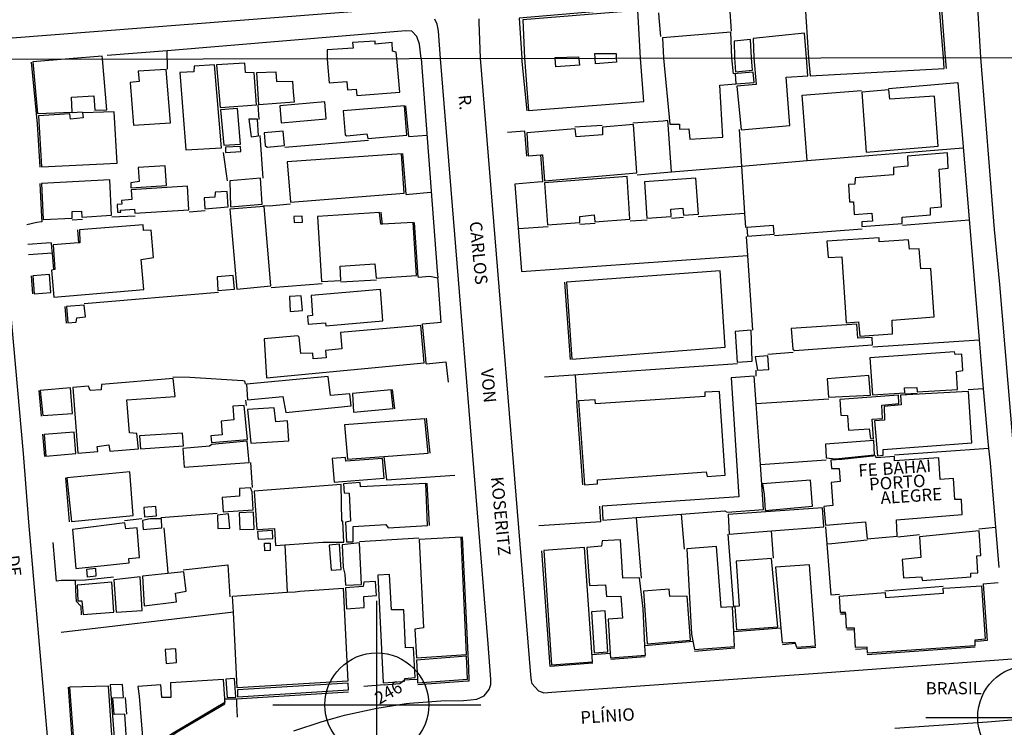
# Model space of a CAD drawing. Extents: x 180702 to 183122, y 1677036 to 1679838.
# Drawn here: x 181844 to 182043, y 1677471 to 1677614 of the extents above; entities that cross this region are included whole.
import ezdxf
from ezdxf.enums import TextEntityAlignment as Align

# ---------------------------------------------------------------- set-up
doc = ezdxf.new("R2010")
doc.units = 0
doc.header["$MEASUREMENT"] = 0
doc.header["$PDMODE"] = 34
doc.header["$PDSIZE"] = 21
for name, color, linetype in [('Identificacao', 4, 'CONTINUOUS'), ('Pontos', 1, 'CONTINUOUS'), ('V-EDIFICACAO', 7, 'CONTINUOUS'), ('V-EDIFICACAO_IDENTIFICADA', 6, 'CONTINUOUS'), ('V-LOTE', 10, 'CONTINUOUS'), ('V-NOME_DOS_LOGRADOUROS', 7, 'CONTINUOUS'), ('V-QUADRA', 2, 'CONTINUOUS'), ('V-TESTADA', 250, 'CONTINUOUS'), ('X-LIMITE_1000', 6, 'CONTINUOUS')]:
    doc.layers.add(name, color=color, linetype=linetype)
doc.styles.add('cdl', font='romans.shx', dxfattribs={"height": 2.5})

msp = doc.modelspace()

# ---------------------------------------------------------------- linework, layer by layer
at = {"layer": 'Pontos', "linetype": 'Continuous'}
for p in [(181916.06, 1677475.78), (182047.96, 1677473.25)]:
    msp.add_point(p, dxfattribs=at)
at = {"layer": 'V-EDIFICACAO'}
for points in [[(182030.55, 1677606.58), (182029.39, 1677620.55), (182002.55, 1677618.01), (182003.3, 1677606.54), (182003.64, 1677602.89), (182030.69, 1677604.35)], [(181969.34, 1677606.48), (181968.77, 1677616.07), (181945.59, 1677614.18), (181945.92, 1677606.45), (181946.7, 1677595.89), (181970.01, 1677597.73)], [(181973.81, 1677610.57), (181973.97, 1677606.49), (181975.28, 1677593.09), (181977.23, 1677593.13), (181977.18, 1677592.08), (181979.11, 1677592.18), (181979.28, 1677590.06), (181985.96, 1677590.51), (181985.39, 1677601), (181988.6, 1677601.24), (181992.31, 1677601.52), (181992.12, 1677603.61), (181988.1, 1677603.26), (181987.82, 1677606.51), (181987.58, 1677611.69)], [(181991.74, 1677606.52), (181991.58, 1677610.26), (181988.23, 1677609.92), (181988.35, 1677606.51), (181988.51, 1677603.73), (181991.94, 1677604.04)], [(182002.9, 1677606.54), (182002.48, 1677611.49), (181992.09, 1677610.4), (181992.23, 1677606.52), (181992.68, 1677601.13), (181988.77, 1677600.77), (181989.68, 1677592), (181999.48, 1677592.84), (181998.75, 1677602.63), (182003.17, 1677602.89)], [(181920.1, 1677606.4), (181919.99, 1677607.69), (181919.2, 1677607.86), (181919.17, 1677609.64), (181915.75, 1677609.27), (181915.72, 1677609.92), (181911.17, 1677609.65), (181911.25, 1677608.45), (181906.01, 1677608.14), (181906.02, 1677607.38), (181906.03, 1677606.39), (181906.11, 1677605.38), (181906.43, 1677601.5), (181909.98, 1677601.72), (181910.13, 1677600.04), (181911.88, 1677600.18), (181912.03, 1677598.94), (181920.72, 1677599.6)], [(181860.62, 1677606.31), (181860.59, 1677606.89), (181853.92, 1677606.3), (181846.57, 1677605.7), (181847.52, 1677595.25), (181854.5, 1677595.58), (181854.36, 1677598.57), (181858.89, 1677598.87), (181859.11, 1677595.93), (181861.48, 1677596.05)], [(181956.88, 1677606.34), (181957.01, 1677605.04), (181952.26, 1677604.68), (181952.1, 1677606.46), (181952.09, 1677606.59), (181956.82, 1677606.76)], [(181964.44, 1677606.48), (181964.5, 1677605.63), (181960.27, 1677605.3), (181960.2, 1677606.47), (181960.1, 1677607.41), (181964.44, 1677607.41)], [(181879.17, 1677604.86), (181879.1, 1677603.69), (181876.25, 1677603.58), (181877.49, 1677587.94), (181884.69, 1677588.34), (181883.23, 1677605.08), (181879.17, 1677604.86)], [(181883.67, 1677605.12), (181884.4, 1677596.49), (181891.78, 1677597), (181891.3, 1677603.51), (181889.51, 1677603.54), (181889.37, 1677605.44), (181883.67, 1677605.12)], [(181867.84, 1677603.84), (181868.03, 1677601.72), (181866.23, 1677601.57), (181866.89, 1677592.95), (181874.38, 1677593.38), (181873.51, 1677604.17), (181867.84, 1677603.84)], [(181891.82, 1677603.54), (181895.62, 1677603.73), (181895.76, 1677601.72), (181899.02, 1677601.79), (181899.1, 1677600.65), (181899.17, 1677599.63), (181899.38, 1677597.59), (181892.25, 1677597.04)], [(182019.72, 1677598.17), (182019.54, 1677600.04), (182014.02, 1677599.6), (182014.9, 1677587.43), (182029.48, 1677588.67), (182028.75, 1677598.79), (182019.72, 1677598.17)], [(181884.47, 1677596.05), (181885.16, 1677588.85), (181888.49, 1677589.07), (181887.94, 1677596.31), (181884.47, 1677596.05)], [(181896.49, 1677596.82), (181896.75, 1677593.42), (181905.81, 1677594.19), (181905.56, 1677597.62), (181896.49, 1677596.82)], [(181909.25, 1677595.8), (181909.69, 1677590.97), (181909.98, 1677590.75), (181914.07, 1677591.16), (181914.25, 1677590.21), (181922.11, 1677590.9), (181921.64, 1677596.82), (181909.25, 1677595.8)], [(181854.17, 1677594.15), (181854.06, 1677595.18), (181847.71, 1677594.81), (181848.29, 1677584.5), (181863.57, 1677585.24), (181862.98, 1677595.61), (181856.62, 1677595.39), (181856.7, 1677594.37), (181854.17, 1677594.15)], [(181890.21, 1677594.15), (181890.68, 1677590.57), (181892.18, 1677590.75), (181891.96, 1677594.15), (181890.21, 1677594.15)], [(181949.2, 1677586.9), (181949.56, 1677586.92), (181949.92, 1677581.69), (181968.56, 1677583.3), (181967.9, 1677593.06), (181961.65, 1677592.54), (181961.65, 1677590.97), (181956.32, 1677590.57), (181956.14, 1677592.18), (181946.38, 1677591.37), (181946.67, 1677586.73)], [(181893.28, 1677591.37), (181893.5, 1677588.78), (181893.9, 1677588.49), (181897.41, 1677588.82), (181897.12, 1677591.7), (181893.28, 1677591.37)], [(181885.46, 1677588.45), (181885.46, 1677587.39), (181888.6, 1677587.57), (181888.49, 1677588.63), (181885.46, 1677588.45)], [(181897.92, 1677585.49), (181898.61, 1677577.34), (181921.56, 1677579.17), (181921.02, 1677587.14), (181897.92, 1677585.49)], [(182020.46, 1677584.39), (182020.46, 1677582.86), (182012.71, 1677582.28), (182012.67, 1677581.03), (182011.39, 1677580.92), (182011.57, 1677577.41), (182012.34, 1677577.45), (182012.52, 1677574.86), (182016.07, 1677575.11), (182016.18, 1677573.5), (182014.06, 1677573.36), (182014.06, 1677572.41), (182022.21, 1677573.03), (182022.21, 1677574.34), (182027.95, 1677574.78), (182027.95, 1677576.21), (182030.14, 1677576.39), (182029.7, 1677584.03), (182031.53, 1677584.21), (182031.35, 1677587.32), (182023.31, 1677586.66), (182023.38, 1677584.65), (182020.46, 1677584.39)], [(181867.84, 1677584.39), (181868.03, 1677581.51), (181866.34, 1677581.29), (181866.34, 1677580.27), (181873.54, 1677580.74), (181873.29, 1677584.72), (181867.84, 1677584.39)], [(181949.92, 1677581.25), (181950.54, 1677572.77), (181957.05, 1677573.25), (181957.05, 1677574.49), (181959.97, 1677574.78), (181960.12, 1677573.36), (181967.21, 1677573.94), (181966.66, 1677582.57), (181949.92, 1677581.25)], [(181848.29, 1677581.11), (181848.66, 1677573.83), (181854.47, 1677574.13), (181854.47, 1677575.44), (181856.37, 1677575.51), (181856.48, 1677574.31), (181862.47, 1677574.71), (181862.1, 1677581.84), (181848.29, 1677581.11)], [(181866.42, 1677579.83), (181866.53, 1677577.93), (181864.44, 1677577.67), (181864.52, 1677576.98), (181863.57, 1677576.87), (181863.64, 1677575.33), (181864.31, 1677575.36), (181864.3, 1677575.77), (181867.1, 1677575.95), (181867.14, 1677575.12), (181878.08, 1677575.84), (181877.78, 1677580.56), (181866.42, 1677579.83)], [(181886.33, 1677581.69), (181886.52, 1677576.43), (181892.88, 1677576.98), (181892.55, 1677582.24), (181886.33, 1677581.69)], [(181970.17, 1677581.47), (181970.64, 1677574.13), (181975.54, 1677574.49), (181975.43, 1677575.92), (181977.88, 1677576.14), (181977.99, 1677574.71), (181981.02, 1677574.93), (181980.51, 1677582.24), (181970.17, 1677581.47)], [(181883.37, 1677579.35), (181883.3, 1677578.36), (181881.14, 1677578.22), (181881.29, 1677576.03), (181886.01, 1677576.39), (181885.82, 1677579.53), (181883.37, 1677579.35)], [(181886.37, 1677575.92), (181887.8, 1677559.8), (181894.67, 1677560.46), (181893.31, 1677576.46), (181886.37, 1677575.92)], [(181899.31, 1677574.45), (181899.38, 1677573.25), (181901.03, 1677573.32), (181900.95, 1677574.53), (181899.31, 1677574.45)], [(181917.18, 1677572.94), (181916.85, 1677572.92), (181916.59, 1677575.3), (181904.06, 1677574.45), (181904.9, 1677561.3), (181908.77, 1677561.52), (181908.63, 1677564.4), (181915.68, 1677564.88), (181915.9, 1677562.03), (181924.09, 1677562.54), (181923.39, 1677573.25)], [(181855.76, 1677569.13), (181850.63, 1677568.72), (181851.03, 1677563.75), (181850.34, 1677563.64), (181850.78, 1677558.19), (181868.98, 1677559.69), (181868.46, 1677565.79), (181870.91, 1677566.16), (181870.44, 1677571.68), (181868.94, 1677571.64), (181868.83, 1677572.81), (181855.97, 1677571.75), (181856.07, 1677569.16)], [(181990.85, 1677572.23), (181990.96, 1677570.51), (181996.37, 1677570.87), (181996.23, 1677572.66), (181990.85, 1677572.23)], [(182017.57, 1677569.34), (182017.57, 1677570.18), (182006.97, 1677569.48), (182007.23, 1677566.2), (182010, 1677566.34), (182010.88, 1677552.97), (182013.4, 1677553.19), (182013.66, 1677550.3), (182020.27, 1677550.74), (182020.16, 1677553.51), (182028.64, 1677554.17), (182027.98, 1677563.97), (182025.97, 1677563.89), (182025.61, 1677567.95), (182023.71, 1677567.84), (182023.49, 1677569.74), (182017.57, 1677569.34)], [(181846.54, 1677562.5), (181846.83, 1677558.85), (181850.19, 1677559.11), (181849.94, 1677562.72), (181846.54, 1677562.5)], [(181883.78, 1677562.25), (181883.96, 1677559.51), (181887.32, 1677559.76), (181887.03, 1677562.54), (181883.78, 1677562.25)], [(181954.38, 1677561.19), (181955.48, 1677545.62), (181986.43, 1677548.07), (181985.41, 1677563.45), (181954.38, 1677561.19)], [(181902.78, 1677558.48), (181903.04, 1677554.46), (181902.05, 1677554.35), (181902.16, 1677552.71), (181905.67, 1677552.97), (181905.78, 1677552.34), (181917.29, 1677553.37), (181916.78, 1677559.69), (181902.78, 1677558.48)], [(181853.33, 1677556.26), (181853.63, 1677553), (181855.34, 1677553.11), (181855.42, 1677553.99), (181857.17, 1677554.17), (181856.92, 1677556.55), (181853.33, 1677556.26)], [(181898.39, 1677558.27), (181898.58, 1677555.27), (181901.06, 1677555.45), (181900.77, 1677558.45), (181898.39, 1677558.27)], [(181999.77, 1677551.8), (182000.1, 1677547.63), (182000.46, 1677547.41), (182016.22, 1677548.51), (182016.14, 1677550.04), (182013.26, 1677549.9), (182013.04, 1677552.71), (181999.77, 1677551.8)], [(181908.74, 1677551.03), (181908.96, 1677547.74), (181905.7, 1677547.41), (181905.81, 1677545.88), (181903.18, 1677545.73), (181903.11, 1677546.86), (181900.73, 1677546.79), (181900.4, 1677550.08), (181900.11, 1677550.33), (181893.28, 1677549.75), (181893.79, 1677541.89), (181925.62, 1677544.89), (181924.93, 1677552.42), (181908.74, 1677551.03)], [(181988.48, 1677551.25), (181988.88, 1677545.04), (181991.91, 1677545.25), (181991.66, 1677551.5), (181988.48, 1677551.25)], [(182025.24, 1677539.01), (182033.36, 1677539.52), (182033.17, 1677543.14), (182034.49, 1677543.35), (182034.27, 1677546.61), (182032.88, 1677546.57), (182032.81, 1677547.12), (182015.7, 1677545.88), (182016.18, 1677538.42), (182022.76, 1677538.82), (182022.68, 1677539.81), (182025.17, 1677539.92)], [(181992.5, 1677546.13), (181992.94, 1677543.43), (181995.24, 1677543.57), (181995.09, 1677546.28), (181992.5, 1677546.13)], [(181858.16, 1677539.3), (181857.83, 1677540.18), (181854.61, 1677539.88), (181855.67, 1677526.62), (181859.66, 1677526.95), (181859.58, 1677527.97), (181861.92, 1677528.3), (181862.14, 1677527.02), (181867.88, 1677527.49), (181867.59, 1677530.64), (181866.09, 1677530.75), (181865.54, 1677537.43), (181875.3, 1677538.06), (181874.93, 1677541.75), (181860.42, 1677540.5), (181860.39, 1677539.44), (181858.16, 1677539.3)], [(181889.73, 1677540.58), (181889.92, 1677537.4), (181897.08, 1677538.09), (181897.7, 1677534.88), (181910.86, 1677536.19), (181910.6, 1677538.6), (181906.69, 1677538.27), (181906.25, 1677542.11), (181889.73, 1677540.58)], [(181968.43, 1677513.61), (181977.6, 1677514.3), (181986.4, 1677514.96), (181986.87, 1677514.7), (181994.18, 1677515.25), (181993.55, 1677524.37), (181992.71, 1677536.59), (181992.32, 1677542.19), (181987.64, 1677541.89), (181989.21, 1677517.81), (181961.58, 1677515.91), (181961.69, 1677513.1)], [(182007.08, 1677541.67), (182007.34, 1677537.98), (182015.78, 1677538.35), (182015.49, 1677542.33), (182007.08, 1677541.67)], [(181848.07, 1677539.3), (181848.56, 1677534.22), (181854.54, 1677534.66), (181854.14, 1677539.81), (181848.07, 1677539.3)], [(181911.11, 1677538.68), (181911.37, 1677534.91), (181919.33, 1677535.64), (181918.97, 1677539.41), (181911.11, 1677538.68)], [(181960.23, 1677536.63), (181960.16, 1677537.4), (181956.83, 1677537.22), (181958, 1677520.26), (181960.63, 1677520.44), (181960.63, 1677521.28), (181982.63, 1677522.85), (181982.81, 1677521.94), (181986.47, 1677522.16), (181985.3, 1677539.12), (181982.3, 1677538.93), (181982.3, 1677538.09), (181960.23, 1677536.63)], [(182021.88, 1677538.38), (182022, 1677536.41), (182018.55, 1677536.05), (182018.66, 1677533.3), (182016.62, 1677533.16), (182017.24, 1677526.11), (182018.37, 1677526.21), (182018.37, 1677527.35), (182036.28, 1677528.74), (182035.58, 1677539.08), (182021.88, 1677538.38)], [(182009.64, 1677537.51), (182009.82, 1677534.33), (182011.17, 1677534.25), (182011.39, 1677531.29), (182015.56, 1677531.55), (182015.78, 1677529.58), (182016.4, 1677529.54), (182016.11, 1677533.52), (182018.26, 1677533.67), (182018.08, 1677536.34), (182021.51, 1677536.67), (182021.44, 1677538.35), (182009.64, 1677537.51)], [(181886.99, 1677536.12), (181887.14, 1677533.34), (181884.62, 1677533.12), (181884.8, 1677530.31), (181882.53, 1677530.13), (181882.64, 1677528.81), (181889.95, 1677529.43), (181889.26, 1677536.26), (181886.99, 1677536.12)], [(181889.92, 1677535.46), (181890.57, 1677528.63), (181898.28, 1677529.14), (181897.99, 1677533.16), (181895.62, 1677532.98), (181895.29, 1677535.83), (181889.92, 1677535.46)], [(181917.5, 1677525.97), (181926.42, 1677526.65), (181925.77, 1677533.6), (181909.5, 1677532.35), (181910.16, 1677525.41)], [(181848.84, 1677530.42), (181849.2, 1677526), (181855.27, 1677526.58), (181854.91, 1677530.86), (181848.84, 1677530.42)], [(181868.1, 1677530.13), (181868.32, 1677527.53), (181877.02, 1677528.15), (181876.8, 1677530.71), (181868.1, 1677530.13)], [(181882.72, 1677528.41), (181882.28, 1677528.04), (181876.87, 1677527.6), (181877.12, 1677523.84), (181890.24, 1677524.72), (181889.88, 1677529.03), (181882.72, 1677528.41)], [(182006.68, 1677528.44), (182006.82, 1677525.7), (182008.72, 1677525.48), (182016.58, 1677526.32), (182016.47, 1677529.18), (182006.68, 1677528.44)], [(181909.8, 1677525.01), (181909.72, 1677525.74), (181907.02, 1677525.56), (181907.46, 1677520.77), (181917.54, 1677521.61), (181917.22, 1677525.56), (181909.8, 1677525.01)], [(181853.41, 1677521.68), (181854.39, 1677512.84), (181866.86, 1677514.01), (181866.16, 1677522.89), (181853.41, 1677521.68)], [(181912.79, 1677519.82), (181912.72, 1677520.73), (181909.32, 1677520.44), (181909.43, 1677518.61), (181910.45, 1677518.58), (181910.75, 1677512.91), (181909.72, 1677512.66), (181909.94, 1677508.71), (181911.26, 1677508.75), (181911.26, 1677511.85), (181917.91, 1677512.22), (181918.35, 1677511.56), (181926.31, 1677512), (181925.95, 1677520.51), (181912.79, 1677519.82)], [(182004.11, 1677515.93), (182003.7, 1677521.2), (181993.98, 1677520.42), (181994.35, 1677518.28), (181994.54, 1677515.06), (182004.11, 1677515.93)], [(181884.8, 1677517.66), (181885.02, 1677514.78), (181891.09, 1677515.18), (181890.9, 1677518.8), (181890.54, 1677519.64), (181888.34, 1677519.49), (181888.34, 1677517.96), (181884.8, 1677517.66)], [(181897.48, 1677508.12), (181905.16, 1677508.67), (181909.39, 1677508.67), (181909.21, 1677512.88), (181908.96, 1677512.91), (181908.85, 1677520.33), (181891.27, 1677518.94), (181891.82, 1677511.23), (181895.4, 1677511.38), (181895.58, 1677507.98)], [(181869.01, 1677515.65), (181869.12, 1677513.75), (181871.53, 1677513.97), (181871.42, 1677515.87), (181869.01, 1677515.65)], [(181888.27, 1677514.56), (181888.38, 1677511.23), (181891.3, 1677511.3), (181891.16, 1677514.74), (181888.27, 1677514.56)], [(181995.77, 1677510.93), (182006.39, 1677511.74), (182006.13, 1677515.62), (181987.02, 1677514.23), (181987.27, 1677510.28)], [(181870.29, 1677513.39), (181868.72, 1677513.06), (181868.83, 1677511.19), (181872.63, 1677511.52), (181872.52, 1677513.35), (181870.29, 1677513.39)], [(181883.89, 1677514.08), (181883.96, 1677511.38), (181886.33, 1677511.49), (181886.08, 1677514.41), (181883.89, 1677514.08)], [(181854.58, 1677511.23), (181855.23, 1677503.3), (181866.05, 1677504.47), (181865.98, 1677505.35), (181868.1, 1677505.57), (181867.62, 1677511.52), (181865.32, 1677511.34), (181865.17, 1677512.55), (181854.58, 1677511.23)], [(181891.93, 1677510.79), (181892.11, 1677509.26), (181895.07, 1677509.37), (181895, 1677510.98), (181891.93, 1677510.79)], [(182025.72, 1677509.73), (182025.97, 1677505.53), (182022.17, 1677505.16), (182022.47, 1677501.44), (182026.08, 1677501.66), (182026.34, 1677500.89), (182036.1, 1677501.62), (182036.1, 1677502.39), (182037.49, 1677502.46), (182037.27, 1677505.86), (182038.11, 1677505.93), (182037.74, 1677510.94), (182025.72, 1677509.73)], [(181924.6, 1677509.18), (181925.47, 1677491.31), (181923.76, 1677491.1), (181924.05, 1677485.25), (181934.17, 1677485.98), (181933.11, 1677509.66), (181924.6, 1677509.18)], [(181963.21, 1677486.18), (181963.26, 1677485.28), (181970.32, 1677485.8), (181970.22, 1677487.71), (181969.84, 1677495.22), (181969.11, 1677501.44), (181965.78, 1677501.36), (181965.27, 1677509.15), (181961.62, 1677508.93), (181961.47, 1677507.83), (181958.47, 1677507.58), (181959.02, 1677499.87), (181962.24, 1677500.05), (181962.46, 1677497.64), (181965.38, 1677497.71), (181965.67, 1677493.32), (181962.79, 1677493.07)], [(181894.51, 1677508.43), (181894.48, 1677506.99), (181893.46, 1677506.9), (181893.39, 1677508.43)], [(181906.43, 1677508.05), (181906.8, 1677502.97), (181908.88, 1677503.15), (181908.55, 1677508.23), (181906.43, 1677508.05)], [(181909.07, 1677508.09), (181909.25, 1677503.52), (181909.58, 1677502.17), (181909.76, 1677499.94), (181912.98, 1677500.09), (181912.54, 1677508.53), (181909.07, 1677508.09)], [(181949.78, 1677506.96), (181951.35, 1677483.86), (181959.64, 1677484.48), (181958, 1677507.54), (181949.78, 1677506.96)], [(181988.16, 1677490.52), (181987.93, 1677495.55), (181985.63, 1677495.44), (181984.68, 1677507.76), (181978.72, 1677507.32), (181979.67, 1677490.04), (181980.22, 1677486.93), (181988.3, 1677487.59)], [(181988.66, 1677504.84), (181989.28, 1677495.74), (181988.37, 1677495.63), (181988.73, 1677490.91), (181997.1, 1677491.53), (181995.79, 1677505.38), (181988.66, 1677504.84)], [(181857.39, 1677503.12), (181857.5, 1677501.66), (181859.36, 1677501.88), (181859.29, 1677503.34), (181857.39, 1677503.12)], [(181997.71, 1677491.28), (181997.98, 1677488.28), (182000.54, 1677488.46), (182000.87, 1677487.44), (182004.67, 1677487.7), (182003.5, 1677504.07), (181996.59, 1677503.59)], [(181862.91, 1677501.07), (181863.38, 1677494.49), (181868.65, 1677494.86), (181868.24, 1677501.66), (181862.91, 1677501.07)], [(181873.83, 1677502.31), (181868.68, 1677501.77), (181869.05, 1677495.81), (181875.59, 1677496.61), (181875.41, 1677498.37), (181877.53, 1677498.73), (181877.05, 1677502.64)], [(181921.25, 1677480.5), (181921.64, 1677480.53), (181921.68, 1677480.83), (181921.71, 1677481.12), (181923.83, 1677481.3), (181923.5, 1677487.37), (181921.86, 1677487.29), (181921.49, 1677495.01), (181919.01, 1677495.01), (181918.64, 1677502.13), (181916.26, 1677501.99), (181917.32, 1677480.2)], [(181856.15, 1677496.8), (181856.44, 1677496.8), (181856.7, 1677494.02), (181862.95, 1677494.49), (181862.54, 1677500.6), (181855.49, 1677499.98), (181855.64, 1677496.8)], [(181897.91, 1677498.52), (181899.56, 1677498.64), (181900.48, 1677498.72), (181909.28, 1677499.35), (181910.2, 1677480.57), (181887.87, 1677479.22), (181887.09, 1677494.49), (181886.92, 1677497.75)], [(181909.76, 1677499.39), (181909.94, 1677495.19), (181913.49, 1677495.44), (181913.41, 1677497.67), (181915.97, 1677497.86), (181915.79, 1677500.71), (181913.41, 1677500.56), (181913.3, 1677499.68), (181909.76, 1677499.39)], [(181975.25, 1677497.64), (181975.14, 1677499.17), (181969.95, 1677498.77), (181970.68, 1677488.1), (181979.45, 1677488.83), (181978.79, 1677497.75), (181975.25, 1677497.64)], [(182036.88, 1677488.55), (182036.91, 1677487.71), (182015.17, 1677486.21), (182015.16, 1677487.4), (182012.79, 1677487.34), (182012.6, 1677490.94), (182012.58, 1677491.26), (182010.95, 1677491.25), (182010.79, 1677494.12), (182010.77, 1677494.41), (182009.76, 1677494.42), (182009.56, 1677497.77), (182018.79, 1677498.45), (182018.86, 1677497.45), (182030.54, 1677498.35), (182030.52, 1677499.34), (182031.84, 1677499.44), (182038.24, 1677499.84), (182038.97, 1677489.07), (182036.87, 1677488.86)], [(181959.42, 1677494.57), (181959.97, 1677486.31), (181962.75, 1677486.49), (181962.2, 1677494.75), (181959.42, 1677494.57)], [(181873.32, 1677486.97), (181873.51, 1677484.15), (181875.55, 1677484.3), (181875.44, 1677487.08), (181873.32, 1677486.97)], [(181924.27, 1677480.94), (181924.3, 1677480.2), (181934.39, 1677480.97), (181934.17, 1677485.58), (181924.09, 1677484.81)], [(181885.57, 1677480.97), (181885.82, 1677477.24), (181887.54, 1677477.35), (181887.32, 1677481.12), (181885.57, 1677480.97)], [(181863.18, 1677459.22), (181863.24, 1677459.23), (181863.19, 1677459.89), (181861.81, 1677479.58), (181853.99, 1677479.33), (181855.6, 1677457.95), (181860.28, 1677458.28), (181860.35, 1677458.97)], [(181862.98, 1677473.85), (181862.73, 1677477.17), (181864.85, 1677477.28), (181864.66, 1677479.91), (181862.18, 1677479.8), (181863.64, 1677460.21), (181864.01, 1677460.21), (181865.91, 1677462.63), (181865.14, 1677473.88), (181862.98, 1677473.85)], [(181885.36, 1677476.29), (181885.42, 1677476.33), (181885.37, 1677476.97), (181885.06, 1677480.9), (181874.38, 1677480.24), (181874.46, 1677477.28), (181872.63, 1677477.24), (181872.41, 1677479.8), (181867.77, 1677479.47), (181868.06, 1677477.54), (181869.01, 1677465.92), (181874.6, 1677469.94)], [(181887.94, 1677478.78), (181887.94, 1677477.39), (181910.31, 1677478.78), (181910.27, 1677480.17), (181887.94, 1677478.78)]]:
    msp.add_lwpolyline(points, close=True, dxfattribs=at)
at = {"layer": 'V-EDIFICACAO_IDENTIFICADA'}
msp.add_lwpolyline([(182006.71, 1677512.11), (182014.82, 1677512.78), (182015.13, 1677509.32), (182021.18, 1677509.84), (182021.04, 1677513.19), (182034.32, 1677514.26), (182034.18, 1677517.25), (182032.87, 1677517.25), (182032.6, 1677521.5), (182029.87, 1677521.34), (182029.58, 1677525.69), (182020.66, 1677525.08), (182020.65, 1677525.99), (182016.94, 1677525.68), (182016.88, 1677526.08), (182009.99, 1677525.36), (182007.81, 1677525.2), (182007.92, 1677523.51), (182009.48, 1677523.57), (182009.67, 1677520.93), (182007.85, 1677520.72), (182008.18, 1677516.08), (182006.36, 1677515.87), (182006.71, 1677512.11)], close=True, dxfattribs=at)
at = {"layer": 'V-LOTE'}
for points in [[(181987.71, 1677611.94), (181987.36, 1677616.93)], [(181973.43, 1677610.81), (181973.12, 1677614.64), (181973.02, 1677615.64)], [(181921.95, 1677611.96), (181873.68, 1677607.97)], [(181924.67, 1677609.31), (181924.11, 1677610.86), (181923.1, 1677611.92), (181921.95, 1677611.96)], [(181925.01, 1677606.42), (181924.67, 1677609.31)], [(181873.68, 1677607.97), (181861.55, 1677606.97)], [(181873.77, 1677604.22), (181873.68, 1677607.97)], [(181925.01, 1677606.41), (181928.26, 1677563.46)], [(181988.49, 1677603.28), (181988.6, 1677601.24)], [(182019.46, 1677600.36), (182033.48, 1677601.52)], [(182033.48, 1677601.52), (182037.78, 1677549.54)], [(182002.98, 1677585.76), (182002.02, 1677598.96), (182013.96, 1677599.94)], [(181892.01, 1677597.05), (181892.21, 1677594.09)], [(181854.52, 1677595.47), (181856.5, 1677595.63)], [(181961.62, 1677592.85), (181956.07, 1677592.49)], [(181974.84, 1677593.83), (181973.89, 1677593.76), (181967.8, 1677593.3)], [(181975.58, 1677583.48), (181974.96, 1677592.12), (181974.84, 1677593.83)], [(181892.42, 1677590.8), (181893.02, 1677582.24)], [(181922.54, 1677590.61), (181926.15, 1677590.92)], [(181945.99, 1677591.68), (181942.43, 1677591.47)], [(181989.25, 1677592.07), (181989.73, 1677584.66)], [(181897.48, 1677588.5), (181914.38, 1677589.9)], [(182002.98, 1677585.76), (182034.53, 1677588.37)], [(181885.89, 1677581.65), (181885.05, 1677587.4)], [(181975.58, 1677583.48), (181989.73, 1677584.66)], [(181989.73, 1677584.66), (182002.98, 1677585.76)], [(181989.73, 1677584.66), (181990.34, 1677575.16)], [(181968.65, 1677582.91), (181975.58, 1677583.48)], [(181949.58, 1677581.48), (181948.58, 1677581.4), (181943.92, 1677581.02)], [(181943.92, 1677581.02), (181945.28, 1677563.33)], [(181921.97, 1677578.94), (181922.62, 1677578.99), (181926.99, 1677579.35)], [(181893.05, 1677576.69), (181894.31, 1677576.64), (181898.65, 1677577.01)], [(181862.52, 1677574.38), (181867.23, 1677574.62)], [(181878.13, 1677575.39), (181881.39, 1677575.66)], [(181981.01, 1677574.49), (181990.34, 1677575.16)], [(181990.34, 1677575.16), (181990.53, 1677572.21)], [(181848.34, 1677573.36), (181847.34, 1677573.24), (181845.36, 1677572.76)], [(181854.51, 1677573.79), (181856.57, 1677573.93)], [(181944.66, 1677572.03), (181950.65, 1677572.43)], [(181957.09, 1677572.88), (181960.17, 1677573.1)], [(181967.25, 1677573.62), (181970.66, 1677573.81)], [(181975.63, 1677574.15), (181978.02, 1677574.33)], [(182022.24, 1677572.7), (182035.74, 1677573.82)], [(181990.65, 1677570.44), (181990.92, 1677566.61)], [(181996.39, 1677570.6), (182014.12, 1677572)], [(181850.28, 1677569.13), (181849.28, 1677569.07), (181845.54, 1677568.83)], [(181850.43, 1677567.07), (181845.7, 1677566.69)], [(181945.28, 1677563.33), (181990.92, 1677566.61)], [(181990.92, 1677566.61), (181991.98, 1677551.5)], [(181928.26, 1677563.46), (181928.37, 1677562.07)], [(181894.73, 1677560.11), (181905.01, 1677560.92)], [(181908.81, 1677561.23), (181915.99, 1677561.65)], [(181924.43, 1677562.19), (181926.76, 1677562.38), (181928.37, 1677562.07)], [(181929.06, 1677553.13), (181928.42, 1677561.46), (181928.37, 1677562.07)], [(181856.9, 1677556.9), (181884.06, 1677559.14)], [(181925.28, 1677552.78), (181929.06, 1677553.13)], [(182016.3, 1677548.1), (182037.78, 1677549.54)], [(182037.78, 1677549.54), (182038.6, 1677539.62)], [(181995.04, 1677546.64), (182000.2, 1677547.04)], [(181926.06, 1677544.72), (181926.7, 1677544.78), (181930.02, 1677545.11)], [(181930.02, 1677545.11), (181930.46, 1677540.98)], [(181988.94, 1677544.71), (181949.93, 1677541.98)], [(181992.61, 1677543.42), (181992.66, 1677542.19)], [(181874.85, 1677542.05), (181878.28, 1677542.01), (181888.98, 1677541.35), (181889.29, 1677541.28), (181889.44, 1677540.56)], [(181956.13, 1677542.39), (181956.47, 1677537.11)], [(182022.8, 1677538.62), (182025.24, 1677538.74)], [(182038.6, 1677539.62), (182035.55, 1677539.44)], [(182038.6, 1677539.62), (182039.42, 1677529.73)], [(181889.51, 1677537.38), (181889.64, 1677536.27)], [(181993.71, 1677536.66), (181992.71, 1677536.59)], [(182007.4, 1677537.58), (181993.71, 1677536.66)], [(182039.42, 1677529.73), (182039.66, 1677527.57)], [(182039.66, 1677527.57), (182020.66, 1677526.23)], [(182039.66, 1677527.57), (182039.97, 1677524.7)], [(181890.55, 1677524.76), (181890.88, 1677519.7)], [(181993.55, 1677524.37), (182006.85, 1677525.31)], [(182039.97, 1677524.7), (182041.73, 1677503.54)], [(181918, 1677521.24), (181931.85, 1677522.21)], [(181865.08, 1677513.01), (181868.58, 1677513.4)], [(181872.45, 1677513.63), (181883.77, 1677514.48)], [(181961.32, 1677512.76), (181960.32, 1677512.7), (181948.79, 1677511.93)], [(181968.43, 1677513.61), (181969.46, 1677501.4)], [(181978.23, 1677507.24), (181977.6, 1677514.3)], [(181873.02, 1677511.52), (181873.74, 1677503.31), (181873.83, 1677502.31)], [(181996.18, 1677505.43), (181995.77, 1677510.93)], [(182006.68, 1677511.77), (182006.96, 1677508.32)], [(182041.03, 1677511.61), (182037.68, 1677511.27)], [(181912.54, 1677508.8), (181924.55, 1677509.55)], [(181986.98, 1677510.28), (181988.1, 1677495.53)], [(182007.99, 1677508.41), (182015.14, 1677509.09)], [(182025.68, 1677510.11), (182021.34, 1677509.68)], [(181851.34, 1677500.74), (181850.63, 1677508.55)], [(181897.48, 1677508.12), (181897.91, 1677498.52)], [(182006.96, 1677508.32), (182007.99, 1677508.41)], [(182006.96, 1677508.32), (182007.8, 1677498), (182009.51, 1677498.12)], [(181876.95, 1677503.05), (181885.93, 1677504.04), (181886.36, 1677497.63)], [(181855.09, 1677500.93), (181852.28, 1677500.89), (181851.34, 1677500.74)], [(181862.86, 1677501.59), (181857.23, 1677500.97), (181855.09, 1677500.93)], [(182030.5, 1677499.71), (182018.7, 1677498.77)], [(182038.57, 1677500.26), (182041.61, 1677500.48)], [(181887.09, 1677494.49), (181852.31, 1677490.4)], [(181917.54, 1677479.83), (181913.42, 1677479.51)], [(181865.19, 1677477.29), (181865.51, 1677473.86)], [(181887.69, 1677476.97), (181887.72, 1677475.96), (181887.81, 1677473.31)]]:
    msp.add_lwpolyline(points, dxfattribs=at)
at = {"layer": 'V-QUADRA'}
for points in [[(181936.65, 1677614.41), (181936.68, 1677613.75), (181936.96, 1677606.43), (181947.14, 1677481.82), (181947.14, 1677481.82), (181947.24, 1677480.65), (181947.37, 1677480.11), (181948.72, 1677478.62), (181949.8, 1677478.2), (181951.39, 1677478.31), (181989.02, 1677481.04), (182005.19, 1677482.21), (182043.58, 1677484.98), (182045.32, 1677485.11), (182046.88, 1677486.2), (182047.59, 1677487.14), (182047.73, 1677487.72), (182047.93, 1677488.54), (182046.92, 1677501.48), (182041.95, 1677560.75), (182040.87, 1677571.82), (182038.11, 1677606.59), (182037.31, 1677620.18)], [(181924.05, 1677616.85), (181841.49, 1677610.42)], [(181899.26, 1677470.52), (181905.01, 1677472.39), (181906.22, 1677472.78), (181909.53, 1677473.67), (181916.07, 1677475.12), (181921.99, 1677476.03), (181922.63, 1677476.13), (181928.97, 1677476.6), (181933.56, 1677476.66), (181934.97, 1677476.81), (181936.24, 1677476.94), (181937.77, 1677477.59), (181938.77, 1677478.89), (181939.09, 1677479.89), (181939.11, 1677480.9), (181939.11, 1677480.91), (181938.58, 1677488.13), (181928.93, 1677606.42), (181928.52, 1677611.91), (181928.36, 1677612.67), (181928.22, 1677613.35), (181927.77, 1677614.33)], [(181838.72, 1677591.33), (181844.59, 1677526.58), (181845.67, 1677512.66), (181849.75, 1677466.38)], [(182077.55, 1677469.97), (182077.38, 1677471.61), (182077.11, 1677472.16), (182076.13, 1677473.45), (182074.67, 1677474.4), (182073.62, 1677474.8), (182072.69, 1677474.81), (182072.09, 1677474.82), (182064.21, 1677474.2), (182044.27, 1677472.65), (182039.45, 1677472.27), (182020.7, 1677470.97)]]:
    msp.add_lwpolyline(points, dxfattribs=at)
at = {"layer": 'V-TESTADA'}
for points in [[(182002.23, 1677618.29), (182029.79, 1677621), (182030.89, 1677606.58)], [(181969.24, 1677616.61), (181944.85, 1677614.54), (181945.39, 1677606.45)], [(181921.95, 1677611.96), (181873.68, 1677607.97)], [(181924.67, 1677609.31), (181924.11, 1677610.86), (181923.1, 1677611.92), (181921.95, 1677611.96)], [(181925.01, 1677606.41), (181924.67, 1677609.31)], [(181873.68, 1677607.97), (181861.55, 1677606.97)], [(181925.01, 1677606.42), (181928.26, 1677563.46)], [(181946.41, 1677595.83), (181945.39, 1677606.45)], [(182030.89, 1677606.58), (182031.09, 1677604.38)], [(181846.21, 1677605.68), (181847.45, 1677593.18), (181847.99, 1677584.43)], [(182033.48, 1677601.52), (182037.78, 1677549.54)], [(181922.54, 1677590.61), (181921.92, 1677596.86)], [(181946.38, 1677586.68), (181945.99, 1677591.68)], [(181921.97, 1677578.94), (181921.89, 1677579.91), (181921.29, 1677587.18)], [(181949.58, 1677581.48), (181949.51, 1677582.48), (181949.2, 1677586.9)], [(181847.95, 1677581.12), (181848.29, 1677574.37), (181848.34, 1677573.36)], [(181943.92, 1677581.02), (181945.28, 1677563.33)], [(181917.07, 1677573.94), (181916.91, 1677575.36)], [(181917.18, 1677572.94), (181917.07, 1677573.94)], [(181924.43, 1677562.19), (181923.68, 1677573.28)], [(181855.61, 1677571.79), (181855.76, 1677569.13)], [(181850.28, 1677569.13), (181850.35, 1677568.13), (181850.43, 1677567.08)], [(181850.43, 1677567.08), (181850.43, 1677567.07)], [(181850.43, 1677567.07), (181850.71, 1677563.7)], [(181846.21, 1677562.5), (181846.5, 1677558.81)], [(181928.26, 1677563.46), (181928.37, 1677562.07)], [(181929.06, 1677553.13), (181928.42, 1677561.46), (181928.37, 1677562.07)], [(181955.2, 1677545.59), (181954.04, 1677561.16)], [(181853.03, 1677556.26), (181853.28, 1677552.94)], [(181926.06, 1677544.72), (181925.97, 1677545.68), (181925.28, 1677552.78)], [(182037.78, 1677549.54), (182038.6, 1677539.62)], [(181930.02, 1677545.11), (181930.46, 1677540.98)], [(181956.13, 1677542.39), (181956.47, 1677537.11)], [(181847.74, 1677539.29), (181848.21, 1677534.12)], [(181919.69, 1677535.62), (181919.25, 1677539.48)], [(182038.6, 1677539.62), (182039.42, 1677529.73)], [(181957.68, 1677520.21), (181956.47, 1677537.11)], [(181926.85, 1677526.64), (181926.1, 1677533.69)], [(181848.53, 1677530.45), (181848.88, 1677525.94)], [(182039.42, 1677529.73), (182039.66, 1677527.57)], [(182039.66, 1677527.57), (182039.97, 1677524.7)], [(181917.5, 1677525.97), (181918, 1677521.24)], [(182039.97, 1677524.7), (182041.73, 1677503.54)], [(181853.14, 1677521.65), (181853.9, 1677512.75)], [(181926.67, 1677511.99), (181926.25, 1677520.57)], [(181961.32, 1677512.76), (181961.26, 1677513.77), (181961.12, 1677515.9)], [(181934.42, 1677480.64), (181934.73, 1677480.65), (181934.67, 1677483.18), (181933.37, 1677509.7)], [(181851.34, 1677500.74), (181850.63, 1677508.55)], [(181959.67, 1677484.17), (181951.05, 1677483.54), (181949.38, 1677506.92)], [(181855.09, 1677500.93), (181855.19, 1677499), (181855.24, 1677497.74), (181855.29, 1677496.74)], [(182038.57, 1677500.26), (182039.29, 1677489.74), (182039.35, 1677488.77)], [(181855.29, 1677496.74), (181856.23, 1677495.74), (181856.35, 1677493.99)], [(182010.79, 1677494.12), (182009.74, 1677494.08)], [(181997.71, 1677491.28), (181988.16, 1677490.52)], [(182012.6, 1677490.94), (182010.99, 1677490.87)], [(181979.93, 1677488.55), (181970.22, 1677487.71)], [(181988.37, 1677487.23), (181980.26, 1677486.55)], [(182000.64, 1677488.15), (181998, 1677487.91)], [(182004.75, 1677487.39), (182000.91, 1677487.11)], [(182015.16, 1677487.12), (182012.8, 1677486.98)], [(182036.98, 1677487.42), (182015.15, 1677485.88)], [(182039.35, 1677488.77), (182038.01, 1677488.65), (182036.88, 1677488.55)], [(181963.21, 1677486.18), (181959.54, 1677485.89)], [(181970.31, 1677485.5), (181963.31, 1677484.94)], [(181921.68, 1677480.83), (181922.68, 1677480.87), (181924.27, 1677480.94)], [(181853.68, 1677479.35), (181855.26, 1677457.63), (181859.3, 1677457.92), (181860.3, 1677457.99)], [(181917.54, 1677479.83), (181913.42, 1677479.51)], [(181917.54, 1677479.83), (181920.68, 1677480.07), (181921.25, 1677480.5)], [(181921.25, 1677480.5), (181921.68, 1677480.83)], [(181924.35, 1677479.9), (181934.42, 1677480.64)], [(181885.36, 1677476.29), (181885.37, 1677476.97)], [(181885.37, 1677476.97), (181886.37, 1677476.97), (181886.69, 1677476.96), (181887.69, 1677476.97)], [(181887.69, 1677476.97), (181888.69, 1677477.03), (181910.34, 1677478.43)], [(181869.28, 1677465.81), (181873.34, 1677468.79), (181876.04, 1677470.55), (181885.35, 1677475.97), (181885.36, 1677476.29)]]:
    msp.add_lwpolyline(points, dxfattribs=at)
at = {"layer": 'X-LIMITE_1000', "linetype": 'Continuous'}
msp.add_line((183117.55, 1677608.3), (180705.77, 1677604.35), dxfattribs=at)

# ---------------------------------------------------------------- texts
at = {"layer": 'Identificacao', "linetype": 'Continuous', "style": 'cdl'}
msp.add_attdef('246', (181916.56, 1677475.78), '246', height=2.5, rotation=30, dxfattribs=at)
at = {"layer": 'V-NOME_DOS_LOGRADOUROS'}
for s, rotation, p in [('R.', 275.4206, (181933.6, 1677597.5)), ('CARLOS', 275.4206, (181936.31, 1677567.07)), ('VON', 275.4206, (181938.32, 1677540.25)), ('BAHAI', 3.8141, (182023.14, 1677523.46)), ('FE', 3.8141, (182015.31, 1677522.94)), ('KOSERITZ', 275.4206, (181940.79, 1677513.88)), ('PORTO', 3.8141, (182021.24, 1677520.41)), ('ALEGRE', 3.8141, (182024.06, 1677517.68)), ('DE', 276.3954, (181842.46, 1677503.84)), ('BRASIL', 0.2953, (182032.64, 1677478.82)), ('PLÍNIO', 3.631, (181962.7, 1677473.23))]:
    msp.add_text(s, height=2.5, rotation=rotation, dxfattribs=at).set_placement(p, align=Align.MIDDLE)

doc.saveas('drawing.dxf')
